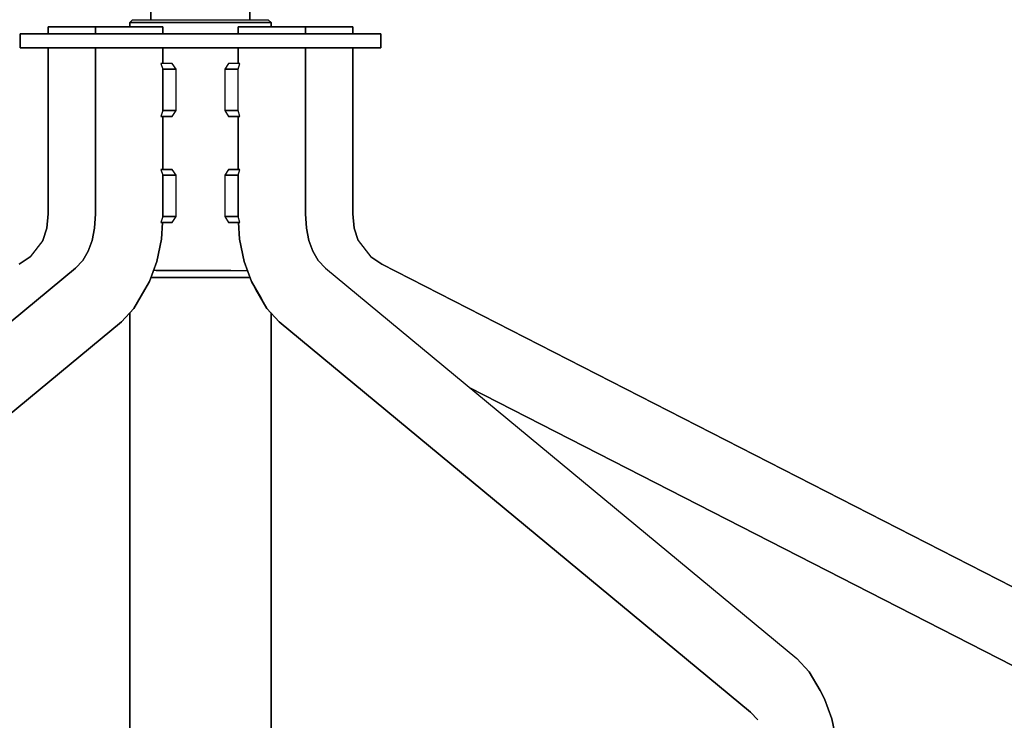
# Model space of a CAD drawing. Extents: x 0 to 297, y 0 to 210.
# Drawn here: x 92 to 120, y 69 to 89 of the extents above; entities that cross this region are included whole.
import ezdxf

# ---------------------------------------------------------------- set-up
doc = ezdxf.new("R2010")
doc.units = 0
doc.header["$MEASUREMENT"] = 0
doc.layers.get('0').update_dxf_attribs({"linetype": 'CONTINUOUS'})

msp = doc.modelspace()

# ---------------------------------------------------------------- linework, layer by layer
for p, q in [((95.981, 88.969), (95.981, 94.668)), ((95.981, 94.668), (95.981, 88.969)), ((98.781, 94.679), (98.781, 88.969)), ((98.781, 88.969), (98.781, 94.668)), ((95.381, 88.889), (95.461, 88.969)), ((95.461, 88.969), (95.381, 88.889)), ((95.381, 88.889), (95.45, 88.889)), ((95.381, 88.769), (95.381, 88.889)), ((95.45, 88.889), (95.381, 88.889)), ((95.381, 88.889), (95.381, 88.769)), ((95.45, 88.889), (95.381, 88.889)), ((95.381, 88.889), (95.45, 88.889)), ((95.45, 88.889), (95.649, 88.889)), ((95.649, 88.889), (95.45, 88.889)), ((95.649, 88.889), (95.45, 88.889)), ((95.45, 88.889), (95.649, 88.889)), ((95.461, 88.969), (99.301, 88.969)), ((95.649, 88.889), (95.967, 88.889)), ((95.967, 88.889), (95.649, 88.889)), ((95.967, 88.889), (95.649, 88.889)), ((95.649, 88.889), (95.967, 88.889)), ((95.967, 88.889), (96.381, 88.889)), ((96.381, 88.889), (95.967, 88.889)), ((96.381, 88.889), (95.967, 88.889)), ((95.967, 88.889), (96.381, 88.889)), ((96.381, 88.889), (96.864, 88.889)), ((96.864, 88.889), (96.381, 88.889)), ((96.864, 88.889), (96.381, 88.889)), ((96.381, 88.889), (96.864, 88.889)), ((96.864, 88.889), (97.381, 88.889)), ((97.381, 88.889), (96.864, 88.889)), ((97.381, 88.889), (96.864, 88.889)), ((96.864, 88.889), (97.381, 88.889)), ((97.899, 88.889), (97.381, 88.889)), ((97.381, 88.889), (97.899, 88.889)), ((97.381, 88.889), (97.899, 88.889)), ((97.899, 88.889), (97.381, 88.889)), ((98.381, 88.889), (97.899, 88.889)), ((97.899, 88.889), (98.381, 88.889)), ((97.899, 88.889), (98.381, 88.889)), ((98.381, 88.889), (97.899, 88.889)), ((98.796, 88.889), (98.381, 88.889)), ((98.381, 88.889), (98.796, 88.889)), ((98.381, 88.889), (98.796, 88.889)), ((98.796, 88.889), (98.381, 88.889)), ((99.113, 88.889), (98.796, 88.889)), ((98.796, 88.889), (99.113, 88.889)), ((98.796, 88.889), (99.113, 88.889)), ((99.113, 88.889), (98.796, 88.889)), ((99.313, 88.889), (99.113, 88.889)), ((99.113, 88.889), (99.313, 88.889)), ((99.113, 88.889), (99.313, 88.889)), ((99.313, 88.889), (99.113, 88.889)), ((99.381, 88.889), (99.301, 88.969)), ((99.301, 88.969), (99.381, 88.889)), ((99.381, 88.889), (99.313, 88.889)), ((99.313, 88.889), (99.381, 88.889)), ((99.313, 88.889), (99.381, 88.889)), ((99.381, 88.889), (99.313, 88.889)), ((99.381, 88.769), (99.381, 88.889)), ((99.381, 88.889), (99.381, 88.769)), ((93.075, 88.769), (93.102, 88.769)), ((93.31, 88.769), (93.075, 88.769)), ((93.075, 88.769), (93.075, 88.569)), ((93.075, 88.769), (93.31, 88.769)), ((94.052, 88.769), (93.075, 88.769)), ((93.102, 88.769), (93.075, 88.769)), ((93.075, 88.769), (94.052, 88.769)), ((93.075, 88.569), (93.075, 88.769)), ((93.102, 88.769), (93.384, 88.769)), ((93.384, 88.769), (93.102, 88.769)), ((93.102, 88.769), (94.052, 88.769)), ((94.052, 88.769), (93.102, 88.769)), ((93.744, 88.769), (93.31, 88.769)), ((93.31, 88.769), (93.744, 88.769)), ((94.052, 88.769), (93.31, 88.769)), ((93.31, 88.769), (94.052, 88.769)), ((93.384, 88.769), (93.845, 88.769)), ((94.052, 88.769), (93.384, 88.769)), ((93.845, 88.769), (93.384, 88.769)), ((93.384, 88.769), (94.052, 88.769)), ((94.261, 88.769), (93.744, 88.769)), ((93.744, 88.769), (94.261, 88.769)), ((94.053, 88.769), (93.744, 88.769)), ((93.744, 88.769), (94.053, 88.769)), ((93.845, 88.769), (94.362, 88.769)), ((94.053, 88.769), (93.845, 88.769)), ((94.362, 88.769), (93.845, 88.769)), ((93.845, 88.769), (94.053, 88.769)), ((94.052, 88.769), (94.052, 88.769)), ((94.052, 88.769), (94.053, 88.769)), ((94.053, 88.769), (94.052, 88.769)), ((94.053, 88.769), (94.362, 88.769)), ((94.053, 88.769), (94.053, 88.769)), ((94.053, 88.769), (94.796, 88.769)), ((94.053, 88.769), (94.053, 88.769)), ((94.362, 88.769), (94.053, 88.769)), ((94.053, 88.769), (95.031, 88.769)), ((94.796, 88.769), (94.053, 88.769)), ((94.053, 88.769), (95.004, 88.769)), ((95.031, 88.769), (94.053, 88.769)), ((94.053, 88.769), (94.722, 88.769)), ((94.053, 88.769), (94.053, 88.769)), ((95.004, 88.769), (94.053, 88.769)), ((94.053, 88.769), (94.261, 88.769)), ((94.053, 88.769), (94.053, 88.769)), ((94.722, 88.769), (94.053, 88.769)), ((94.053, 88.769), (94.053, 88.769)), ((94.261, 88.769), (94.053, 88.769)), ((94.722, 88.769), (94.261, 88.769)), ((94.261, 88.769), (94.722, 88.769)), ((94.33, 88.769), (94.515, 88.769)), ((94.411, 88.769), (94.33, 88.769)), ((94.33, 88.769), (94.411, 88.769)), ((95.324, 88.769), (94.33, 88.769)), ((94.515, 88.769), (94.33, 88.769)), ((94.33, 88.769), (95.324, 88.769)), ((94.362, 88.769), (94.796, 88.769)), ((94.796, 88.769), (94.362, 88.769)), ((94.736, 88.769), (94.411, 88.769)), ((94.411, 88.769), (94.411, 88.569)), ((94.411, 88.769), (94.736, 88.769)), ((95.324, 88.769), (94.411, 88.769)), ((94.411, 88.769), (95.324, 88.769)), ((94.411, 88.569), (94.411, 88.769)), ((94.515, 88.769), (94.917, 88.769)), ((95.324, 88.769), (94.515, 88.769)), ((94.917, 88.769), (94.515, 88.769)), ((94.515, 88.769), (95.324, 88.769)), ((95.004, 88.769), (94.722, 88.769)), ((94.722, 88.769), (95.004, 88.769)), ((95.22, 88.769), (94.736, 88.769)), ((94.736, 88.769), (95.324, 88.769)), ((94.736, 88.769), (95.22, 88.769)), ((95.324, 88.769), (94.736, 88.769)), ((94.796, 88.769), (95.031, 88.769)), ((95.031, 88.769), (94.796, 88.769)), ((94.917, 88.769), (95.429, 88.769)), ((95.324, 88.769), (94.917, 88.769)), ((95.429, 88.769), (94.917, 88.769)), ((94.917, 88.769), (95.324, 88.769)), ((95.031, 88.769), (95.004, 88.769)), ((95.004, 88.769), (95.031, 88.769)), ((95.731, 88.769), (95.22, 88.769)), ((95.22, 88.769), (95.731, 88.769)), ((95.324, 88.769), (95.22, 88.769)), ((95.22, 88.769), (95.324, 88.769)), ((95.324, 88.769), (95.324, 88.769)), ((95.324, 88.769), (95.324, 88.769)), ((95.324, 88.769), (95.429, 88.769)), ((95.324, 88.769), (95.324, 88.769)), ((95.324, 88.769), (95.912, 88.769)), ((95.324, 88.769), (95.324, 88.769)), ((95.429, 88.769), (95.324, 88.769)), ((95.324, 88.769), (95.325, 88.769)), ((95.912, 88.769), (95.324, 88.769)), ((95.324, 88.769), (96.133, 88.769)), ((95.324, 88.769), (95.731, 88.769)), ((95.324, 88.769), (95.324, 88.769)), ((96.133, 88.769), (95.324, 88.769)), ((95.324, 88.769), (95.324, 88.769)), ((95.731, 88.769), (95.324, 88.769)), ((95.324, 88.769), (95.324, 88.769)), ((95.325, 88.769), (96.238, 88.769)), ((95.325, 88.769), (96.319, 88.769)), ((96.238, 88.769), (95.325, 88.769)), ((96.319, 88.769), (95.325, 88.769)), ((95.429, 88.769), (95.912, 88.769)), ((95.912, 88.769), (95.429, 88.769)), ((96.133, 88.769), (95.731, 88.769)), ((95.731, 88.769), (96.133, 88.769)), ((95.912, 88.769), (96.238, 88.769)), ((96.238, 88.769), (95.912, 88.769)), ((96.319, 88.769), (96.133, 88.769)), ((96.133, 88.769), (96.319, 88.769)), ((96.238, 88.769), (96.319, 88.769)), ((96.319, 88.769), (96.238, 88.769)), ((96.319, 88.769), (96.319, 88.569)), ((96.319, 88.569), (96.319, 88.769)), ((98.444, 88.769), (98.525, 88.769)), ((98.63, 88.769), (98.444, 88.769)), ((98.444, 88.769), (98.444, 88.569)), ((98.444, 88.769), (98.63, 88.769)), ((99.438, 88.769), (98.444, 88.769)), ((98.525, 88.769), (98.444, 88.769)), ((98.444, 88.769), (99.438, 88.769)), ((98.444, 88.569), (98.444, 88.769)), ((98.525, 88.769), (98.851, 88.769)), ((99.438, 88.769), (98.525, 88.769)), ((98.851, 88.769), (98.525, 88.769)), ((98.525, 88.769), (99.438, 88.769)), ((99.032, 88.769), (98.63, 88.769)), ((98.63, 88.769), (99.032, 88.769)), ((99.438, 88.769), (98.63, 88.769)), ((98.63, 88.769), (99.438, 88.769)), ((98.851, 88.769), (99.334, 88.769)), ((99.438, 88.769), (98.851, 88.769)), ((99.334, 88.769), (98.851, 88.769)), ((98.851, 88.769), (99.438, 88.769)), ((99.543, 88.769), (99.032, 88.769)), ((99.032, 88.769), (99.543, 88.769)), ((99.438, 88.769), (99.032, 88.769)), ((99.032, 88.769), (99.438, 88.769)), ((99.334, 88.769), (99.845, 88.769)), ((99.439, 88.769), (99.334, 88.769)), ((99.845, 88.769), (99.334, 88.769)), ((99.334, 88.769), (99.439, 88.769)), ((99.439, 88.769), (99.438, 88.769)), ((99.438, 88.769), (99.438, 88.769)), ((99.438, 88.769), (99.438, 88.769)), ((99.438, 88.769), (99.439, 88.769)), ((99.439, 88.769), (99.543, 88.769)), ((99.439, 88.769), (99.439, 88.769)), ((100.026, 88.769), (99.439, 88.769)), ((99.543, 88.769), (99.439, 88.769)), ((99.439, 88.769), (99.845, 88.769)), ((99.439, 88.769), (99.439, 88.769)), ((99.439, 88.769), (100.248, 88.769)), ((99.439, 88.769), (99.439, 88.769)), ((99.845, 88.769), (99.439, 88.769)), ((99.439, 88.769), (100.433, 88.769)), ((100.248, 88.769), (99.439, 88.769)), ((99.439, 88.769), (100.352, 88.769)), ((100.433, 88.769), (99.439, 88.769)), ((99.439, 88.769), (100.026, 88.769)), ((99.439, 88.769), (99.439, 88.769)), ((100.352, 88.769), (99.439, 88.769)), ((100.026, 88.769), (99.543, 88.769)), ((99.543, 88.769), (100.026, 88.769)), ((99.732, 88.769), (99.967, 88.769)), ((99.759, 88.769), (99.732, 88.769)), ((99.732, 88.769), (99.759, 88.769)), ((100.71, 88.769), (99.732, 88.769)), ((99.967, 88.769), (99.732, 88.769)), ((99.732, 88.769), (100.71, 88.769)), ((100.041, 88.769), (99.759, 88.769)), ((99.759, 88.769), (100.041, 88.769)), ((100.71, 88.769), (99.759, 88.769)), ((99.759, 88.769), (100.71, 88.769)), ((99.845, 88.769), (100.248, 88.769)), ((100.248, 88.769), (99.845, 88.769)), ((99.967, 88.769), (100.401, 88.769)), ((100.71, 88.769), (99.967, 88.769)), ((100.401, 88.769), (99.967, 88.769)), ((99.967, 88.769), (100.71, 88.769)), ((100.352, 88.769), (100.026, 88.769)), ((100.026, 88.769), (100.352, 88.769)), ((100.502, 88.769), (100.041, 88.769)), ((100.041, 88.769), (100.502, 88.769)), ((100.71, 88.769), (100.041, 88.769)), ((100.041, 88.769), (100.71, 88.769)), ((100.248, 88.769), (100.433, 88.769)), ((100.433, 88.769), (100.248, 88.769)), ((100.433, 88.769), (100.352, 88.769)), ((100.352, 88.769), (100.352, 88.569)), ((100.352, 88.769), (100.433, 88.769)), ((100.352, 88.569), (100.352, 88.769)), ((100.401, 88.769), (100.918, 88.769)), ((100.71, 88.769), (100.401, 88.769)), ((100.918, 88.769), (100.401, 88.769)), ((100.401, 88.769), (100.71, 88.769)), ((101.019, 88.769), (100.502, 88.769)), ((100.502, 88.769), (101.019, 88.769)), ((100.71, 88.769), (100.502, 88.769)), ((100.502, 88.769), (100.71, 88.769)), ((100.71, 88.769), (101.688, 88.769)), ((101.661, 88.769), (100.71, 88.769)), ((100.71, 88.769), (101.453, 88.769)), ((101.688, 88.769), (100.71, 88.769)), ((100.71, 88.769), (101.019, 88.769)), ((100.71, 88.769), (100.71, 88.769)), ((101.453, 88.769), (100.71, 88.769)), ((100.71, 88.769), (100.71, 88.769)), ((101.019, 88.769), (100.71, 88.769)), ((100.71, 88.769), (100.71, 88.769)), ((100.71, 88.769), (100.71, 88.769)), ((100.71, 88.769), (100.71, 88.769)), ((100.71, 88.769), (100.918, 88.769)), ((100.71, 88.769), (100.71, 88.769)), ((100.71, 88.769), (101.379, 88.769)), ((100.71, 88.769), (100.71, 88.769)), ((100.918, 88.769), (100.71, 88.769)), ((100.71, 88.769), (101.661, 88.769)), ((100.71, 88.769), (100.71, 88.769)), ((101.379, 88.769), (100.71, 88.769)), ((100.918, 88.769), (101.379, 88.769)), ((101.379, 88.769), (100.918, 88.769)), ((101.453, 88.769), (101.019, 88.769)), ((101.019, 88.769), (101.453, 88.769)), ((101.379, 88.769), (101.661, 88.769)), ((101.661, 88.769), (101.379, 88.769)), ((101.688, 88.769), (101.453, 88.769)), ((101.453, 88.769), (101.688, 88.769)), ((101.661, 88.769), (101.688, 88.769)), ((101.688, 88.769), (101.661, 88.769)), ((101.688, 88.769), (101.688, 88.569)), ((101.688, 88.569), (101.688, 88.769)), ((92.359, 88.569), (92.281, 88.569)), ((92.281, 88.569), (95.981, 88.569)), ((92.281, 88.569), (92.359, 88.569)), ((95.981, 88.569), (92.281, 88.569)), ((92.281, 88.169), (92.281, 88.569)), ((92.281, 88.569), (92.359, 88.569)), ((92.359, 88.569), (92.281, 88.569)), ((92.281, 88.569), (92.281, 88.169)), ((92.589, 88.569), (92.359, 88.569)), ((92.359, 88.569), (96.003, 88.569)), ((96.003, 88.569), (92.359, 88.569)), ((92.359, 88.569), (96.003, 88.569)), ((92.359, 88.569), (92.589, 88.569)), ((96.003, 88.569), (92.359, 88.569)), ((92.359, 88.569), (92.589, 88.569)), ((92.589, 88.569), (92.359, 88.569)), ((92.965, 88.569), (92.589, 88.569)), ((92.589, 88.569), (96.066, 88.569)), ((96.066, 88.569), (92.589, 88.569)), ((92.589, 88.569), (96.066, 88.569)), ((92.589, 88.569), (92.965, 88.569)), ((96.066, 88.569), (92.589, 88.569)), ((92.589, 88.569), (92.965, 88.569)), ((92.965, 88.569), (92.589, 88.569)), ((93.475, 88.569), (92.965, 88.569)), ((92.965, 88.569), (96.169, 88.569)), ((96.169, 88.569), (92.965, 88.569)), ((92.965, 88.569), (96.169, 88.569)), ((92.965, 88.569), (93.475, 88.569)), ((96.169, 88.569), (92.965, 88.569)), ((92.965, 88.569), (93.475, 88.569)), ((93.475, 88.569), (92.965, 88.569)), ((94.103, 88.569), (93.475, 88.569)), ((93.475, 88.569), (96.309, 88.569)), ((96.309, 88.569), (93.475, 88.569)), ((93.475, 88.569), (96.309, 88.569)), ((93.475, 88.569), (94.103, 88.569)), ((96.309, 88.569), (93.475, 88.569)), ((93.475, 88.569), (94.103, 88.569)), ((94.103, 88.569), (93.475, 88.569)), ((94.831, 88.569), (94.103, 88.569)), ((94.103, 88.569), (96.481, 88.569)), ((96.481, 88.569), (94.103, 88.569)), ((94.103, 88.569), (96.481, 88.569)), ((94.103, 88.569), (94.831, 88.569)), ((96.481, 88.569), (94.103, 88.569)), ((94.103, 88.569), (94.831, 88.569)), ((94.831, 88.569), (94.103, 88.569)), ((95.637, 88.569), (94.831, 88.569)), ((94.831, 88.569), (96.681, 88.569)), ((96.681, 88.569), (94.831, 88.569)), ((94.831, 88.569), (96.681, 88.569)), ((94.831, 88.569), (95.637, 88.569)), ((96.681, 88.569), (94.831, 88.569)), ((94.831, 88.569), (95.637, 88.569)), ((95.637, 88.569), (94.831, 88.569)), ((95.45, 88.569), (95.381, 88.569)), ((95.381, 88.569), (95.45, 88.569)), ((95.649, 88.569), (95.45, 88.569)), ((95.45, 88.569), (95.649, 88.569)), ((96.496, 88.569), (95.637, 88.569)), ((95.637, 88.569), (96.903, 88.569)), ((96.903, 88.569), (95.637, 88.569)), ((95.637, 88.569), (96.903, 88.569)), ((95.637, 88.569), (96.496, 88.569)), ((96.903, 88.569), (95.637, 88.569)), ((95.637, 88.569), (96.496, 88.569)), ((96.496, 88.569), (95.637, 88.569)), ((95.967, 88.569), (95.649, 88.569)), ((95.649, 88.569), (95.967, 88.569)), ((96.381, 88.569), (95.967, 88.569)), ((95.967, 88.569), (96.381, 88.569)), ((95.981, 88.569), (96.003, 88.569)), ((96.003, 88.569), (95.981, 88.569)), ((96.003, 88.569), (95.981, 88.569)), ((95.981, 88.569), (96.003, 88.569)), ((96.003, 88.569), (96.066, 88.569)), ((96.066, 88.569), (96.003, 88.569)), ((96.066, 88.569), (96.003, 88.569)), ((96.003, 88.569), (96.066, 88.569)), ((96.066, 88.569), (96.169, 88.569)), ((96.169, 88.569), (96.066, 88.569)), ((96.169, 88.569), (96.066, 88.569)), ((96.066, 88.569), (96.169, 88.569)), ((96.169, 88.569), (96.309, 88.569)), ((96.309, 88.569), (96.169, 88.569)), ((96.309, 88.569), (96.169, 88.569)), ((96.169, 88.569), (96.309, 88.569)), ((96.309, 88.569), (96.481, 88.569)), ((96.481, 88.569), (96.309, 88.569)), ((96.481, 88.569), (96.309, 88.569)), ((96.309, 88.569), (96.481, 88.569)), ((96.864, 88.569), (96.381, 88.569)), ((96.381, 88.569), (96.864, 88.569)), ((96.481, 88.569), (96.681, 88.569)), ((96.681, 88.569), (96.481, 88.569)), ((96.681, 88.569), (96.481, 88.569)), ((96.481, 88.569), (96.681, 88.569)), ((97.381, 88.569), (96.496, 88.569)), ((96.496, 88.569), (97.138, 88.569)), ((97.138, 88.569), (96.496, 88.569)), ((96.496, 88.569), (97.138, 88.569)), ((96.496, 88.569), (97.381, 88.569)), ((97.138, 88.569), (96.496, 88.569)), ((96.496, 88.569), (97.381, 88.569)), ((97.381, 88.569), (96.496, 88.569)), ((96.681, 88.569), (96.903, 88.569)), ((96.903, 88.569), (96.681, 88.569)), ((96.903, 88.569), (96.681, 88.569)), ((96.681, 88.569), (96.903, 88.569)), ((97.381, 88.569), (96.864, 88.569)), ((96.864, 88.569), (97.381, 88.569)), ((96.903, 88.569), (97.138, 88.569)), ((97.138, 88.569), (96.903, 88.569)), ((97.138, 88.569), (96.903, 88.569)), ((96.903, 88.569), (97.138, 88.569)), ((97.138, 88.569), (97.381, 88.569)), ((97.381, 88.569), (97.138, 88.569)), ((97.381, 88.569), (97.138, 88.569)), ((97.138, 88.569), (97.381, 88.569)), ((97.381, 88.569), (97.899, 88.569)), ((97.899, 88.569), (97.381, 88.569)), ((97.381, 88.569), (98.267, 88.569)), ((97.624, 88.569), (97.381, 88.569)), ((98.267, 88.569), (97.381, 88.569)), ((97.381, 88.569), (97.624, 88.569)), ((98.267, 88.569), (97.381, 88.569)), ((97.381, 88.569), (98.267, 88.569)), ((97.381, 88.569), (97.624, 88.569)), ((97.624, 88.569), (97.381, 88.569)), ((98.267, 88.569), (97.624, 88.569)), ((97.86, 88.569), (97.624, 88.569)), ((97.624, 88.569), (98.267, 88.569)), ((98.267, 88.569), (97.624, 88.569)), ((97.624, 88.569), (97.86, 88.569)), ((97.624, 88.569), (98.267, 88.569)), ((97.624, 88.569), (97.86, 88.569)), ((97.86, 88.569), (97.624, 88.569)), ((99.126, 88.569), (97.86, 88.569)), ((98.081, 88.569), (97.86, 88.569)), ((97.86, 88.569), (99.126, 88.569)), ((99.126, 88.569), (97.86, 88.569)), ((97.86, 88.569), (98.081, 88.569)), ((97.86, 88.569), (99.126, 88.569)), ((97.86, 88.569), (98.081, 88.569)), ((98.081, 88.569), (97.86, 88.569)), ((97.899, 88.569), (98.381, 88.569)), ((98.381, 88.569), (97.899, 88.569)), ((99.931, 88.569), (98.081, 88.569)), ((98.281, 88.569), (98.081, 88.569)), ((98.081, 88.569), (99.931, 88.569)), ((99.931, 88.569), (98.081, 88.569)), ((98.081, 88.569), (98.281, 88.569)), ((98.081, 88.569), (99.931, 88.569)), ((98.081, 88.569), (98.281, 88.569)), ((98.281, 88.569), (98.081, 88.569)), ((98.267, 88.569), (99.126, 88.569)), ((99.126, 88.569), (98.267, 88.569)), ((99.126, 88.569), (98.267, 88.569)), ((98.267, 88.569), (99.126, 88.569)), ((100.66, 88.569), (98.281, 88.569)), ((98.454, 88.569), (98.281, 88.569)), ((98.281, 88.569), (100.66, 88.569)), ((100.66, 88.569), (98.281, 88.569)), ((98.281, 88.569), (98.454, 88.569)), ((98.281, 88.569), (100.66, 88.569)), ((98.281, 88.569), (98.454, 88.569)), ((98.454, 88.569), (98.281, 88.569)), ((98.381, 88.569), (98.796, 88.569)), ((98.796, 88.569), (98.381, 88.569)), ((101.288, 88.569), (98.454, 88.569)), ((98.594, 88.569), (98.454, 88.569)), ((98.454, 88.569), (101.288, 88.569)), ((101.288, 88.569), (98.454, 88.569)), ((98.454, 88.569), (98.594, 88.569)), ((98.454, 88.569), (101.288, 88.569)), ((98.454, 88.569), (98.594, 88.569)), ((98.594, 88.569), (98.454, 88.569)), ((101.798, 88.569), (98.594, 88.569)), ((98.697, 88.569), (98.594, 88.569)), ((98.594, 88.569), (101.798, 88.569)), ((101.798, 88.569), (98.594, 88.569)), ((98.594, 88.569), (98.697, 88.569)), ((98.594, 88.569), (101.798, 88.569)), ((98.594, 88.569), (98.697, 88.569)), ((98.697, 88.569), (98.594, 88.569)), ((102.174, 88.569), (98.697, 88.569)), ((98.76, 88.569), (98.697, 88.569)), ((98.697, 88.569), (102.174, 88.569)), ((102.174, 88.569), (98.697, 88.569)), ((98.697, 88.569), (98.76, 88.569)), ((98.697, 88.569), (102.174, 88.569)), ((98.697, 88.569), (98.76, 88.569)), ((98.76, 88.569), (98.697, 88.569)), ((102.404, 88.569), (98.76, 88.569)), ((98.781, 88.569), (98.76, 88.569)), ((98.76, 88.569), (102.404, 88.569)), ((102.404, 88.569), (98.76, 88.569)), ((98.76, 88.569), (98.781, 88.569)), ((98.76, 88.569), (102.404, 88.569)), ((98.76, 88.569), (98.781, 88.569)), ((98.781, 88.569), (98.76, 88.569)), ((102.481, 88.569), (98.781, 88.569)), ((98.781, 88.569), (102.481, 88.569)), ((98.796, 88.569), (99.113, 88.569)), ((99.113, 88.569), (98.796, 88.569)), ((99.113, 88.569), (99.313, 88.569)), ((99.313, 88.569), (99.113, 88.569)), ((99.126, 88.569), (99.931, 88.569)), ((99.931, 88.569), (99.126, 88.569)), ((99.931, 88.569), (99.126, 88.569)), ((99.126, 88.569), (99.931, 88.569)), ((99.313, 88.569), (99.381, 88.569)), ((99.381, 88.569), (99.313, 88.569)), ((99.931, 88.569), (100.66, 88.569)), ((100.66, 88.569), (99.931, 88.569)), ((100.66, 88.569), (99.931, 88.569)), ((99.931, 88.569), (100.66, 88.569)), ((100.66, 88.569), (101.288, 88.569)), ((101.288, 88.569), (100.66, 88.569)), ((101.288, 88.569), (100.66, 88.569)), ((100.66, 88.569), (101.288, 88.569)), ((101.288, 88.569), (101.798, 88.569)), ((101.798, 88.569), (101.288, 88.569)), ((101.798, 88.569), (101.288, 88.569)), ((101.288, 88.569), (101.798, 88.569)), ((101.798, 88.569), (102.174, 88.569)), ((102.174, 88.569), (101.798, 88.569)), ((102.174, 88.569), (101.798, 88.569)), ((101.798, 88.569), (102.174, 88.569)), ((102.174, 88.569), (102.404, 88.569)), ((102.404, 88.569), (102.174, 88.569)), ((102.404, 88.569), (102.174, 88.569)), ((102.174, 88.569), (102.404, 88.569)), ((102.404, 88.569), (102.481, 88.569)), ((102.481, 88.569), (102.404, 88.569)), ((102.481, 88.569), (102.404, 88.569)), ((102.404, 88.569), (102.481, 88.569)), ((102.481, 88.169), (102.481, 88.569)), ((102.481, 88.569), (102.481, 88.169)), ((92.359, 88.169), (92.281, 88.169)), ((92.281, 88.169), (92.359, 88.169)), ((92.281, 88.169), (92.359, 88.169)), ((95.981, 88.169), (92.281, 88.169)), ((92.359, 88.169), (92.281, 88.169)), ((92.281, 88.169), (95.981, 88.169)), ((92.589, 88.169), (92.359, 88.169)), ((92.359, 88.169), (92.589, 88.169)), ((92.359, 88.169), (92.589, 88.169)), ((96.003, 88.169), (92.359, 88.169)), ((92.359, 88.169), (96.003, 88.169)), ((96.003, 88.169), (92.359, 88.169)), ((92.589, 88.169), (92.359, 88.169)), ((92.359, 88.169), (96.003, 88.169)), ((92.965, 88.169), (92.589, 88.169)), ((92.589, 88.169), (92.965, 88.169)), ((92.589, 88.169), (92.965, 88.169)), ((96.066, 88.169), (92.589, 88.169)), ((92.589, 88.169), (96.066, 88.169)), ((96.066, 88.169), (92.589, 88.169)), ((92.965, 88.169), (92.589, 88.169)), ((92.589, 88.169), (96.066, 88.169)), ((93.475, 88.169), (92.965, 88.169)), ((92.965, 88.169), (93.475, 88.169)), ((92.965, 88.169), (93.475, 88.169)), ((96.169, 88.169), (92.965, 88.169)), ((92.965, 88.169), (96.169, 88.169)), ((96.169, 88.169), (92.965, 88.169)), ((93.475, 88.169), (92.965, 88.169)), ((92.965, 88.169), (96.169, 88.169)), ((93.075, 83.472), (93.075, 88.169)), ((93.075, 88.169), (93.075, 83.472)), ((94.103, 88.169), (93.475, 88.169)), ((93.475, 88.169), (94.103, 88.169)), ((93.475, 88.169), (94.103, 88.169)), ((96.309, 88.169), (93.475, 88.169)), ((93.475, 88.169), (96.309, 88.169)), ((96.309, 88.169), (93.475, 88.169)), ((94.103, 88.169), (93.475, 88.169)), ((93.475, 88.169), (96.309, 88.169)), ((94.831, 88.169), (94.103, 88.169)), ((94.103, 88.169), (94.831, 88.169)), ((94.103, 88.169), (94.831, 88.169)), ((96.481, 88.169), (94.103, 88.169)), ((94.103, 88.169), (96.481, 88.169)), ((96.481, 88.169), (94.103, 88.169)), ((94.831, 88.169), (94.103, 88.169)), ((94.103, 88.169), (96.481, 88.169)), ((94.411, 83.472), (94.411, 88.169)), ((94.411, 88.169), (94.411, 83.472)), ((95.637, 88.169), (94.831, 88.169)), ((94.831, 88.169), (95.637, 88.169)), ((94.831, 88.169), (95.637, 88.169)), ((96.681, 88.169), (94.831, 88.169)), ((94.831, 88.169), (96.681, 88.169)), ((96.681, 88.169), (94.831, 88.169)), ((95.637, 88.169), (94.831, 88.169)), ((94.831, 88.169), (96.681, 88.169)), ((94.881, 88.169), (94.919, 88.169)), ((94.919, 88.169), (94.881, 88.169)), ((94.919, 88.169), (95.032, 88.169)), ((95.032, 88.169), (94.919, 88.169)), ((95.032, 88.169), (95.216, 88.169)), ((95.216, 88.169), (95.032, 88.169)), ((95.216, 88.169), (95.466, 88.169)), ((95.466, 88.169), (95.216, 88.169)), ((95.466, 88.169), (95.774, 88.169)), ((95.774, 88.169), (95.466, 88.169)), ((96.496, 88.169), (95.637, 88.169)), ((95.637, 88.169), (96.496, 88.169)), ((95.637, 88.169), (96.496, 88.169)), ((96.903, 88.169), (95.637, 88.169)), ((95.637, 88.169), (96.903, 88.169)), ((96.903, 88.169), (95.637, 88.169)), ((96.496, 88.169), (95.637, 88.169)), ((95.637, 88.169), (96.903, 88.169)), ((95.774, 88.169), (96.131, 88.169)), ((96.131, 88.169), (95.774, 88.169)), ((96.003, 88.169), (95.981, 88.169)), ((95.981, 88.169), (96.003, 88.169)), ((96.066, 88.169), (96.003, 88.169)), ((96.003, 88.169), (96.066, 88.169)), ((96.169, 88.169), (96.066, 88.169)), ((96.066, 88.169), (96.169, 88.169)), ((96.131, 88.169), (96.526, 88.169)), ((96.526, 88.169), (96.131, 88.169)), ((96.309, 88.169), (96.169, 88.169)), ((96.169, 88.169), (96.309, 88.169)), ((96.481, 88.169), (96.309, 88.169)), ((96.309, 88.169), (96.481, 88.169)), ((96.319, 87.731), (96.319, 88.169)), ((96.319, 88.169), (96.319, 87.731)), ((96.681, 88.169), (96.481, 88.169)), ((96.481, 88.169), (96.681, 88.169)), ((97.381, 88.169), (96.496, 88.169)), ((96.496, 88.169), (97.381, 88.169)), ((96.496, 88.169), (97.381, 88.169)), ((97.138, 88.169), (96.496, 88.169)), ((96.496, 88.169), (97.138, 88.169)), ((97.138, 88.169), (96.496, 88.169)), ((97.381, 88.169), (96.496, 88.169)), ((96.496, 88.169), (97.138, 88.169)), ((96.526, 88.169), (96.947, 88.169)), ((96.947, 88.169), (96.526, 88.169)), ((96.903, 88.169), (96.681, 88.169)), ((96.681, 88.169), (96.903, 88.169)), ((97.138, 88.169), (96.903, 88.169)), ((96.903, 88.169), (97.138, 88.169)), ((96.947, 88.169), (97.381, 88.169)), ((97.381, 88.169), (96.947, 88.169)), ((97.381, 88.169), (97.138, 88.169)), ((97.138, 88.169), (97.381, 88.169)), ((97.381, 88.169), (98.267, 88.169)), ((98.267, 88.169), (97.381, 88.169)), ((98.267, 88.169), (97.381, 88.169)), ((97.381, 88.169), (97.624, 88.169)), ((97.381, 88.169), (98.267, 88.169)), ((97.624, 88.169), (97.381, 88.169)), ((97.816, 88.169), (97.381, 88.169)), ((97.381, 88.169), (97.816, 88.169)), ((97.624, 88.169), (98.267, 88.169)), ((97.624, 88.169), (97.86, 88.169)), ((98.267, 88.169), (97.624, 88.169)), ((97.624, 88.169), (98.267, 88.169)), ((97.86, 88.169), (97.624, 88.169)), ((98.267, 88.169), (97.624, 88.169)), ((98.236, 88.169), (97.816, 88.169)), ((97.816, 88.169), (98.236, 88.169)), ((97.86, 88.169), (99.126, 88.169)), ((97.86, 88.169), (98.081, 88.169)), ((99.126, 88.169), (97.86, 88.169)), ((97.86, 88.169), (99.126, 88.169)), ((98.081, 88.169), (97.86, 88.169)), ((99.126, 88.169), (97.86, 88.169)), ((98.081, 88.169), (99.931, 88.169)), ((98.081, 88.169), (98.281, 88.169)), ((99.931, 88.169), (98.081, 88.169)), ((98.081, 88.169), (99.931, 88.169)), ((98.281, 88.169), (98.081, 88.169)), ((99.931, 88.169), (98.081, 88.169)), ((98.631, 88.169), (98.236, 88.169)), ((98.236, 88.169), (98.631, 88.169)), ((98.267, 88.169), (99.126, 88.169)), ((99.126, 88.169), (98.267, 88.169)), ((99.126, 88.169), (98.267, 88.169)), ((98.267, 88.169), (99.126, 88.169)), ((98.281, 88.169), (100.66, 88.169)), ((98.281, 88.169), (98.454, 88.169)), ((100.66, 88.169), (98.281, 88.169)), ((98.281, 88.169), (100.66, 88.169)), ((98.454, 88.169), (98.281, 88.169)), ((100.66, 88.169), (98.281, 88.169)), ((98.444, 88.169), (98.444, 87.731)), ((98.444, 87.731), (98.444, 88.169)), ((98.454, 88.169), (101.288, 88.169)), ((98.454, 88.169), (98.594, 88.169)), ((101.288, 88.169), (98.454, 88.169)), ((98.454, 88.169), (101.288, 88.169)), ((98.594, 88.169), (98.454, 88.169)), ((101.288, 88.169), (98.454, 88.169)), ((98.594, 88.169), (101.798, 88.169)), ((98.594, 88.169), (98.697, 88.169)), ((101.798, 88.169), (98.594, 88.169)), ((98.594, 88.169), (101.798, 88.169)), ((98.697, 88.169), (98.594, 88.169)), ((101.798, 88.169), (98.594, 88.169)), ((98.988, 88.169), (98.631, 88.169)), ((98.631, 88.169), (98.988, 88.169)), ((98.697, 88.169), (102.174, 88.169)), ((98.697, 88.169), (98.76, 88.169)), ((102.174, 88.169), (98.697, 88.169)), ((98.697, 88.169), (102.174, 88.169)), ((98.76, 88.169), (98.697, 88.169)), ((102.174, 88.169), (98.697, 88.169)), ((98.76, 88.169), (102.404, 88.169)), ((98.76, 88.169), (98.781, 88.169)), ((102.404, 88.169), (98.76, 88.169)), ((98.76, 88.169), (102.404, 88.169)), ((98.781, 88.169), (98.76, 88.169)), ((102.404, 88.169), (98.76, 88.169)), ((98.781, 88.169), (102.481, 88.169)), ((102.481, 88.169), (98.781, 88.169)), ((99.296, 88.169), (98.988, 88.169)), ((98.988, 88.169), (99.296, 88.169)), ((99.126, 88.169), (99.931, 88.169)), ((99.931, 88.169), (99.126, 88.169)), ((99.931, 88.169), (99.126, 88.169)), ((99.126, 88.169), (99.931, 88.169)), ((99.546, 88.169), (99.296, 88.169)), ((99.296, 88.169), (99.546, 88.169)), ((99.731, 88.169), (99.546, 88.169)), ((99.546, 88.169), (99.731, 88.169)), ((99.843, 88.169), (99.731, 88.169)), ((99.731, 88.169), (99.843, 88.169)), ((99.881, 88.169), (99.843, 88.169)), ((99.843, 88.169), (99.881, 88.169)), ((99.931, 88.169), (100.66, 88.169)), ((100.66, 88.169), (99.931, 88.169)), ((100.66, 88.169), (99.931, 88.169)), ((99.931, 88.169), (100.66, 88.169)), ((100.352, 83.472), (100.352, 88.169)), ((100.352, 88.169), (100.352, 83.472)), ((100.66, 88.169), (101.288, 88.169)), ((101.288, 88.169), (100.66, 88.169)), ((101.288, 88.169), (100.66, 88.169)), ((100.66, 88.169), (101.288, 88.169)), ((101.288, 88.169), (101.798, 88.169)), ((101.798, 88.169), (101.288, 88.169)), ((101.798, 88.169), (101.288, 88.169)), ((101.288, 88.169), (101.798, 88.169)), ((101.688, 83.472), (101.688, 88.169)), ((101.688, 88.169), (101.688, 83.472)), ((101.798, 88.169), (102.174, 88.169)), ((102.174, 88.169), (101.798, 88.169)), ((102.174, 88.169), (101.798, 88.169)), ((101.798, 88.169), (102.174, 88.169)), ((102.174, 88.169), (102.404, 88.169)), ((102.404, 88.169), (102.174, 88.169)), ((102.404, 88.169), (102.174, 88.169)), ((102.174, 88.169), (102.404, 88.169)), ((102.404, 88.169), (102.481, 88.169)), ((102.481, 88.169), (102.404, 88.169)), ((102.481, 88.169), (102.404, 88.169)), ((102.404, 88.169), (102.481, 88.169)), ((96.585, 87.731), (96.263, 87.731)), ((96.263, 87.731), (96.319, 87.565)), ((96.692, 87.565), (96.319, 87.565)), ((96.319, 87.565), (96.319, 86.396)), ((96.319, 87.565), (96.692, 87.565)), ((96.319, 86.396), (96.319, 87.565)), ((96.319, 87.565), (96.319, 86.396)), ((96.526, 87.565), (96.515, 87.565)), ((96.515, 87.565), (96.526, 87.565)), ((96.692, 87.565), (96.585, 87.731)), ((96.692, 86.396), (96.692, 87.565)), ((98.178, 87.731), (98.07, 87.565)), ((98.444, 87.565), (98.07, 87.565)), ((98.07, 87.565), (98.07, 86.396)), ((98.07, 87.565), (98.444, 87.565)), ((98.5, 87.731), (98.178, 87.731)), ((98.247, 87.565), (98.236, 87.565)), ((98.236, 87.565), (98.247, 87.565)), ((98.444, 87.565), (98.5, 87.731)), ((98.444, 86.396), (98.444, 87.565)), ((96.319, 86.396), (96.263, 86.229)), ((96.319, 86.396), (96.692, 86.396)), ((96.692, 86.396), (96.319, 86.396)), ((96.515, 86.396), (96.526, 86.396)), ((96.526, 86.396), (96.515, 86.396)), ((96.585, 86.229), (96.692, 86.396)), ((98.07, 86.396), (98.444, 86.396)), ((98.07, 86.396), (98.178, 86.229)), ((98.444, 86.396), (98.07, 86.396)), ((98.236, 86.396), (98.247, 86.396)), ((98.247, 86.396), (98.236, 86.396)), ((98.5, 86.229), (98.444, 86.396)), ((96.585, 86.229), (96.263, 86.229)), ((96.263, 86.229), (96.585, 86.229)), ((96.319, 84.731), (96.319, 86.229)), ((96.319, 86.229), (96.319, 84.731)), ((98.5, 86.229), (98.178, 86.229)), ((98.178, 86.229), (98.5, 86.229)), ((98.444, 86.229), (98.444, 84.731)), ((98.444, 84.731), (98.444, 86.229)), ((96.263, 84.731), (96.585, 84.731)), ((96.585, 84.731), (96.263, 84.731)), ((96.263, 84.731), (96.319, 84.565)), ((96.692, 84.565), (96.585, 84.731)), ((98.178, 84.731), (98.07, 84.565)), ((98.178, 84.731), (98.5, 84.731)), ((98.5, 84.731), (98.178, 84.731)), ((98.444, 84.565), (98.5, 84.731)), ((96.692, 84.565), (96.319, 84.565)), ((96.319, 84.565), (96.319, 83.396)), ((96.319, 84.565), (96.692, 84.565)), ((96.319, 83.396), (96.319, 84.565)), ((96.319, 84.565), (96.319, 83.396)), ((96.526, 84.565), (96.515, 84.565)), ((96.515, 84.565), (96.526, 84.565)), ((96.692, 83.396), (96.692, 84.565)), ((98.444, 84.565), (98.07, 84.565)), ((98.07, 84.565), (98.07, 83.396)), ((98.07, 84.565), (98.444, 84.565)), ((98.247, 84.565), (98.236, 84.565)), ((98.236, 84.565), (98.247, 84.565)), ((98.444, 83.396), (98.444, 84.565)), ((98.444, 83.396), (98.444, 84.565)), ((98.444, 84.565), (98.444, 83.396)), ((93.031, 83.063), (93.075, 83.472)), ((93.075, 83.472), (93.031, 83.063)), ((94.411, 83.472), (94.384, 83.063)), ((94.384, 83.063), (94.411, 83.472)), ((96.319, 83.396), (96.263, 83.229)), ((96.319, 83.396), (96.692, 83.396)), ((96.692, 83.396), (96.319, 83.396)), ((96.515, 83.396), (96.526, 83.396)), ((96.526, 83.396), (96.515, 83.396)), ((96.585, 83.229), (96.692, 83.396)), ((98.07, 83.396), (98.444, 83.396)), ((98.07, 83.396), (98.178, 83.229)), ((98.444, 83.396), (98.07, 83.396)), ((98.236, 83.396), (98.247, 83.396)), ((98.247, 83.396), (98.236, 83.396)), ((98.5, 83.229), (98.444, 83.396)), ((100.379, 83.063), (100.352, 83.472)), ((100.352, 83.472), (100.379, 83.063)), ((101.688, 83.472), (101.732, 83.063)), ((101.732, 83.063), (101.688, 83.472)), ((92.917, 82.72), (93.031, 83.063)), ((93.031, 83.063), (92.917, 82.72)), ((94.384, 83.063), (94.313, 82.72)), ((94.313, 82.72), (94.384, 83.063)), ((96.585, 83.229), (96.263, 83.229)), ((96.263, 83.229), (96.585, 83.229)), ((96.277, 82.758), (96.308, 83.229)), ((96.308, 83.229), (96.277, 82.758)), ((98.5, 83.229), (98.178, 83.229)), ((98.178, 83.229), (98.5, 83.229)), ((98.486, 82.758), (98.455, 83.229)), ((98.455, 83.229), (98.486, 82.758)), ((100.449, 82.72), (100.379, 83.063)), ((100.379, 83.063), (100.449, 82.72)), ((101.732, 83.063), (101.846, 82.72)), ((101.846, 82.72), (101.732, 83.063)), ((96.147, 82.125), (96.277, 82.758)), ((96.277, 82.758), (96.147, 82.125)), ((98.616, 82.125), (98.486, 82.758)), ((98.486, 82.758), (98.616, 82.125)), ((92.917, 82.72), (92.565, 82.259)), ((94.313, 82.72), (94.2, 82.412)), ((94.2, 82.412), (94.313, 82.72)), ((100.563, 82.412), (100.449, 82.72)), ((100.449, 82.72), (100.563, 82.412)), ((101.846, 82.72), (102.198, 82.259)), ((92.252, 82.051), (92.565, 82.259)), ((92.565, 82.259), (92.252, 82.051)), ((94.2, 82.412), (94.05, 82.154)), ((94.05, 82.154), (94.2, 82.412)), ((100.713, 82.154), (100.563, 82.412)), ((100.563, 82.412), (100.713, 82.154)), ((102.511, 82.051), (102.198, 82.259)), ((102.198, 82.259), (102.511, 82.051)), ((93.845, 81.933), (80.509, 70.885)), ((80.509, 70.885), (93.845, 81.933)), ((94.05, 82.154), (93.845, 81.933)), ((93.845, 81.933), (94.05, 82.154)), ((95.938, 81.557), (96.147, 82.125)), ((96.147, 82.125), (95.938, 81.557)), ((98.825, 81.557), (98.616, 82.125)), ((98.616, 82.125), (98.825, 81.557)), ((100.918, 81.933), (100.713, 82.154)), ((100.713, 82.154), (100.918, 81.933)), ((100.918, 81.933), (114.254, 70.885)), ((124.089, 71.002), (102.511, 82.051)), ((102.511, 82.051), (124.089, 71.002)), ((95.979, 81.669), (96.096, 81.669)), ((96.096, 81.669), (95.979, 81.669)), ((96.096, 81.669), (95.979, 81.669)), ((95.979, 81.669), (96.231, 81.669)), ((95.979, 81.669), (96.096, 81.669)), ((96.231, 81.669), (95.979, 81.669)), ((96.526, 81.869), (96.053, 81.869)), ((96.381, 81.669), (96.096, 81.669)), ((96.096, 81.669), (96.381, 81.669)), ((96.096, 81.669), (96.381, 81.669)), ((96.381, 81.669), (96.096, 81.669)), ((96.526, 81.869), (96.131, 81.869)), ((96.131, 81.869), (96.526, 81.869)), ((96.131, 81.869), (96.526, 81.869)), ((96.595, 81.669), (96.231, 81.669)), ((96.381, 81.669), (96.231, 81.669)), ((96.231, 81.669), (96.595, 81.669)), ((96.231, 81.669), (96.381, 81.669)), ((96.381, 81.669), (96.231, 81.669)), ((96.231, 81.669), (96.595, 81.669)), ((96.231, 81.669), (96.381, 81.669)), ((96.595, 81.669), (96.231, 81.669)), ((96.697, 81.669), (96.381, 81.669)), ((96.381, 81.669), (96.697, 81.669)), ((96.381, 81.669), (96.697, 81.669)), ((96.697, 81.669), (96.381, 81.669)), ((96.947, 81.869), (96.526, 81.869)), ((96.526, 81.869), (96.947, 81.869)), ((96.526, 81.869), (96.947, 81.869)), ((96.947, 81.869), (96.526, 81.869)), ((96.982, 81.669), (96.595, 81.669)), ((96.697, 81.669), (96.595, 81.669)), ((96.595, 81.669), (96.982, 81.669)), ((96.595, 81.669), (96.697, 81.669)), ((96.697, 81.669), (96.595, 81.669)), ((96.595, 81.669), (96.982, 81.669)), ((96.595, 81.669), (96.697, 81.669)), ((96.982, 81.669), (96.595, 81.669)), ((97.034, 81.669), (96.697, 81.669)), ((96.697, 81.669), (97.034, 81.669)), ((96.697, 81.669), (97.034, 81.669)), ((97.034, 81.669), (96.697, 81.669)), ((97.381, 81.869), (96.947, 81.869)), ((96.947, 81.869), (97.381, 81.869)), ((96.947, 81.869), (97.381, 81.869)), ((97.381, 81.869), (96.947, 81.869)), ((97.381, 81.669), (96.982, 81.669)), ((97.034, 81.669), (96.982, 81.669)), ((96.982, 81.669), (97.381, 81.669)), ((96.982, 81.669), (97.034, 81.669)), ((97.034, 81.669), (96.982, 81.669)), ((96.982, 81.669), (97.381, 81.669)), ((96.982, 81.669), (97.034, 81.669)), ((97.381, 81.669), (96.982, 81.669)), ((97.381, 81.669), (97.034, 81.669)), ((97.034, 81.669), (97.381, 81.669)), ((97.034, 81.669), (97.381, 81.669)), ((97.381, 81.669), (97.034, 81.669)), ((97.381, 81.869), (97.816, 81.869)), ((97.816, 81.869), (97.381, 81.869)), ((97.816, 81.869), (97.381, 81.869)), ((97.381, 81.869), (97.816, 81.869)), ((97.381, 81.669), (97.781, 81.669)), ((97.381, 81.669), (97.729, 81.669)), ((97.781, 81.669), (97.381, 81.669)), ((97.729, 81.669), (97.381, 81.669)), ((97.781, 81.669), (97.381, 81.669)), ((97.729, 81.669), (97.381, 81.669)), ((97.381, 81.669), (97.781, 81.669)), ((97.381, 81.669), (97.729, 81.669)), ((97.729, 81.669), (97.781, 81.669)), ((97.781, 81.669), (97.729, 81.669)), ((97.729, 81.669), (98.065, 81.669)), ((98.065, 81.669), (97.729, 81.669)), ((98.065, 81.669), (97.729, 81.669)), ((97.729, 81.669), (97.781, 81.669)), ((97.729, 81.669), (98.065, 81.669)), ((97.781, 81.669), (97.729, 81.669)), ((97.781, 81.669), (98.168, 81.669)), ((98.168, 81.669), (97.781, 81.669)), ((98.168, 81.669), (97.781, 81.669)), ((97.781, 81.669), (98.168, 81.669)), ((97.816, 81.869), (98.236, 81.869)), ((98.236, 81.869), (97.816, 81.869)), ((98.236, 81.869), (97.816, 81.869)), ((97.816, 81.869), (98.71, 81.869)), ((98.065, 81.669), (98.168, 81.669)), ((98.168, 81.669), (98.065, 81.669)), ((98.065, 81.669), (98.381, 81.669)), ((98.381, 81.669), (98.065, 81.669)), ((98.381, 81.669), (98.065, 81.669)), ((98.065, 81.669), (98.168, 81.669)), ((98.065, 81.669), (98.381, 81.669)), ((98.168, 81.669), (98.065, 81.669)), ((98.168, 81.669), (98.531, 81.669)), ((98.531, 81.669), (98.168, 81.669)), ((98.531, 81.669), (98.168, 81.669)), ((98.168, 81.669), (98.531, 81.669)), ((98.381, 81.669), (98.531, 81.669)), ((98.531, 81.669), (98.381, 81.669)), ((98.381, 81.669), (98.667, 81.669)), ((98.667, 81.669), (98.381, 81.669)), ((98.667, 81.669), (98.381, 81.669)), ((98.381, 81.669), (98.531, 81.669)), ((98.381, 81.669), (98.667, 81.669)), ((98.531, 81.669), (98.381, 81.669)), ((98.784, 81.669), (98.531, 81.669)), ((98.531, 81.669), (98.784, 81.669)), ((98.784, 81.669), (98.667, 81.669)), ((98.784, 81.669), (98.667, 81.669)), ((98.667, 81.669), (98.784, 81.669)), ((98.667, 81.669), (98.784, 81.669)), ((98.784, 81.669), (98.667, 81.669)), ((95.812, 81.328), (95.938, 81.557)), ((95.938, 81.557), (95.812, 81.328)), ((99.102, 81.082), (98.825, 81.557)), ((98.825, 81.557), (98.951, 81.328)), ((98.825, 81.557), (99.102, 81.082)), ((98.951, 81.328), (98.825, 81.557)), ((95.5, 80.795), (95.812, 81.328)), ((95.812, 81.328), (95.5, 80.795)), ((99.263, 80.795), (98.951, 81.328)), ((98.951, 81.328), (99.263, 80.795)), ((99.102, 81.082), (99.263, 80.795)), ((99.263, 80.795), (99.102, 81.082)), ((95.151, 80.419), (95.5, 80.795)), ((95.5, 80.795), (95.151, 80.419)), ((99.612, 80.419), (99.263, 80.795)), ((99.263, 80.795), (99.612, 80.419)), ((95.381, 65.169), (95.381, 80.667)), ((95.381, 80.667), (95.381, 65.169)), ((99.381, 65.169), (99.381, 80.667)), ((99.381, 80.667), (99.381, 65.169)), ((81.815, 69.37), (95.151, 80.419)), ((95.151, 80.419), (81.815, 69.37)), ((112.948, 69.37), (99.612, 80.419)), ((99.612, 80.419), (112.948, 69.37)), ((123.161, 69.253), (104.999, 78.552)), ((104.999, 78.552), (123.161, 69.253)), ((114.603, 70.509), (114.254, 70.885)), ((114.254, 70.885), (114.603, 70.509)), ((114.915, 69.975), (114.603, 70.509)), ((114.603, 70.509), (114.915, 69.975)), ((115.041, 69.746), (114.915, 69.975)), ((114.915, 69.975), (115.041, 69.746)), ((115.25, 69.178), (115.041, 69.746)), ((115.041, 69.746), (115.25, 69.178)), ((113.153, 69.15), (112.948, 69.37)), ((112.948, 69.37), (113.153, 69.15)), ((115.38, 68.546), (115.25, 69.178)), ((115.25, 69.178), (115.38, 68.546))]:
    msp.add_line(p, q)

doc.saveas('drawing.dxf')
